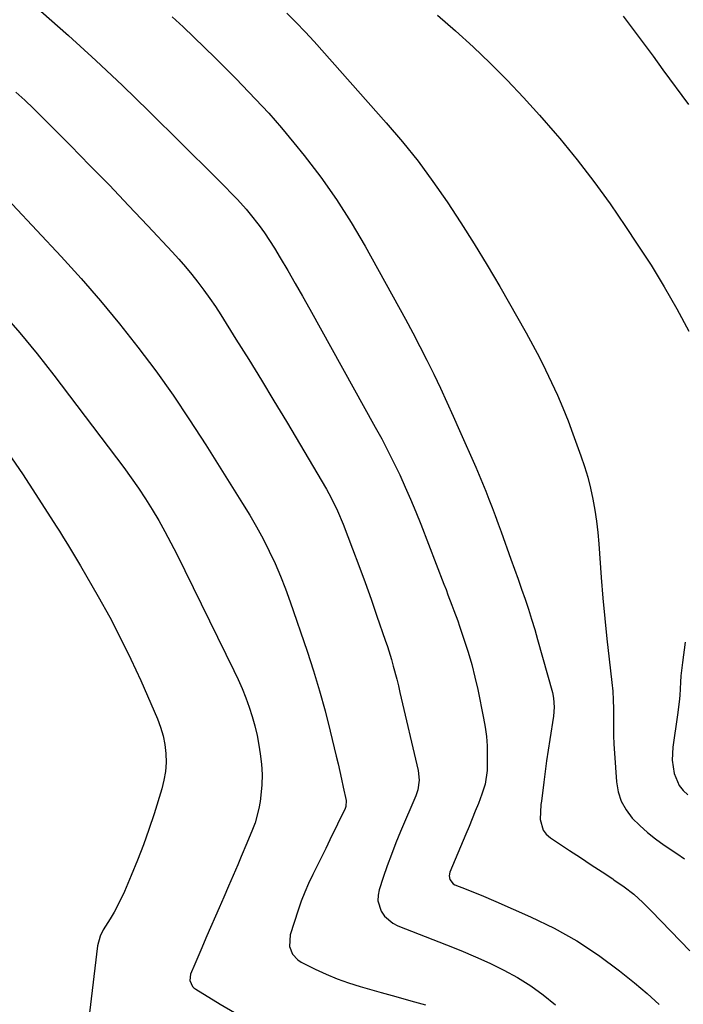
# Model space of a CAD drawing. Units: inches. Extents: x 1931565 to 1936960, y 400682 to 405983.
# Drawn here: x 1932796 to 1933001, y 402025 to 402329 of the extents above; entities that cross this region are included whole.
import ezdxf

# ---------------------------------------------------------------- set-up
doc = ezdxf.new("R2010")
doc.units = ezdxf.units.IN
doc.header["$MEASUREMENT"] = 0
doc.layers.add('7', color=7, linetype='Continuous')
doc.layers.add('8', color=7, linetype='Continuous')

msp = doc.modelspace()

# ---------------------------------------------------------------- linework, layer by layer
at = {"layer": '7', "color": 18}
for points in [[(1932803.01, 402331.17, 1794), (1932811.48, 402323.66, 1794), (1932819.85, 402316.04, 1794), (1932828.07, 402308.26, 1794), (1932836.19, 402300.37, 1794), (1932856.49, 402280.27, 1794), (1932857.9, 402278.87, 1794), (1932859.3, 402277.46, 1794), (1932862.09, 402274.63, 1794), (1932863.46, 402273.2, 1794), (1932866.11, 402270.23, 1794), (1932867.38, 402268.71, 1794), (1932870.15, 402265.19, 1794), (1932871.81, 402262.92, 1794), (1932873.36, 402260.57, 1794), (1932874.85, 402258.18, 1794), (1932876.62, 402255.2, 1794), (1932878.93, 402251.27, 1794), (1932881.22, 402247.33, 1794), (1932883.47, 402243.37, 1794), (1932885.7, 402239.4, 1794), (1932905.89, 402203.06, 1794), (1932907.86, 402199.44, 1794), (1932909.78, 402195.78, 1794), (1932911.62, 402192.09, 1794), (1932913.41, 402188.37, 1794), (1932915.12, 402184.62, 1794), (1932916.78, 402180.84, 1794), (1932918.36, 402177.03, 1794), (1932919.88, 402173.2, 1794), (1932927.04, 402154.67, 1794), (1932927.66, 402153.07, 1794), (1932928.27, 402151.46, 1794), (1932929.49, 402148.24, 1794), (1932930.09, 402146.63, 1794), (1932931.25, 402143.4, 1794), (1932931.81, 402141.77, 1794), (1932933.27, 402137.51, 1794), (1932934.48, 402133.74, 1794), (1932935.6, 402129.93, 1794), (1932936.57, 402126.09, 1794), (1932937.44, 402122.22, 1794), (1932939.23, 402113.48, 1794), (1932939.72, 402110.63, 1794), (1932940.1, 402107.78, 1794), (1932940.29, 402104.91, 1794), (1932940.37, 402102.02, 1794), (1932940.31, 402097.32, 1794), (1932939.68, 402093.07, 1794), (1932938.71, 402090, 1794), (1932937.62, 402087.21, 1794), (1932936.67, 402084.82, 1794), (1932935.71, 402082.43, 1794), (1932934.74, 402080.05, 1794), (1932933.75, 402077.67, 1794), (1932928.85, 402065.97, 1794), (1932928.62, 402064.85, 1794), (1932928.81, 402063.72, 1794), (1932929.85, 402062.43, 1794), (1932930.36, 402062.15, 1794), (1932933.85, 402060.79, 1794), (1932936.16, 402059.87, 1794), (1932938.45, 402058.93, 1794), (1932943.01, 402056.97, 1794), (1932953.7, 402052.25, 1794), (1932960.9, 402048.72, 1794), (1932967.89, 402044.84, 1794), (1932974.56, 402040.42, 1794), (1932981.01, 402035.65, 1794), (1932985.65, 402031.93, 1794), (1932989.53, 402028.66, 1794), (1932993.3, 402025.26, 1794)], [(1932843.37, 402329.45, 1792), (1932846.74, 402326.36, 1792), (1932850.05, 402323.22, 1792), (1932853.32, 402320.03, 1792), (1932856.58, 402316.82, 1792), (1932859.81, 402313.59, 1792), (1932863.03, 402310.35, 1792), (1932864.97, 402308.39, 1792), (1932869.07, 402304.1, 1792), (1932873.1, 402299.73, 1792), (1932876.99, 402295.24, 1792), (1932880.79, 402290.68, 1792), (1932883.96, 402286.77, 1792), (1932889.09, 402280.07, 1792), (1932893.98, 402273.2, 1792), (1932898.5, 402266.08, 1792), (1932902.77, 402258.8, 1792), (1932915.15, 402236.35, 1792), (1932917.42, 402232.15, 1792), (1932919.63, 402227.94, 1792), (1932921.78, 402223.68, 1792), (1932923.88, 402219.4, 1792), (1932925.92, 402215.09, 1792), (1932927.93, 402210.77, 1792), (1932929.9, 402206.43, 1792), (1932931.84, 402202.08, 1792), (1932936.81, 402190.78, 1792), (1932937.87, 402188.32, 1792), (1932938.91, 402185.85, 1792), (1932939.91, 402183.36, 1792), (1932940.88, 402180.86, 1792), (1932941.83, 402178.35, 1792), (1932942.77, 402175.84, 1792), (1932943.69, 402173.32, 1792), (1932944.61, 402170.8, 1792), (1932947.63, 402162.45, 1792), (1932948.73, 402159.37, 1792), (1932949.83, 402156.3, 1792), (1932950.91, 402153.21, 1792), (1932951.98, 402150.13, 1792), (1932953.01, 402147.03, 1792), (1932954.01, 402143.92, 1792), (1932954.95, 402140.79, 1792), (1932955.86, 402137.66, 1792), (1932960.41, 402121.37, 1792), (1932960.79, 402119.58, 1792), (1932960.96, 402116.83, 1792), (1932960.72, 402114.09, 1792), (1932959.59, 402106.88, 1792), (1932959.09, 402103.6, 1792), (1932958.61, 402100.32, 1792), (1932958.16, 402097.03, 1792), (1932957.74, 402093.74, 1792), (1932957, 402087.83, 1792), (1932956.82, 402086.83, 1792), (1932956.66, 402082.2, 1792), (1932957.53, 402078.99, 1792), (1932958.53, 402077.7, 1792), (1932959.8, 402076.56, 1792), (1932965.71, 402072.67, 1792), (1932969.05, 402070.49, 1792), (1932972.38, 402068.3, 1792), (1932975.71, 402066.1, 1792), (1932979.04, 402063.91, 1792), (1932979.36, 402063.7, 1792), (1932982.45, 402061.51, 1792), (1932985.42, 402059.19, 1792), (1932988.24, 402056.67, 1792), (1932990.94, 402054.03, 1792), (1933002.66, 402041.76, 1792)], [(1932925.06, 402329.95, 1788), (1932930.58, 402325.13, 1788), (1932935.97, 402320.17, 1788), (1932941.28, 402315.12, 1788), (1932946.45, 402309.92, 1788), (1932951.52, 402304.63, 1788), (1932956.42, 402299.19, 1788), (1932961.21, 402293.64, 1788), (1932962.67, 402291.92, 1788), (1932967.99, 402285.35, 1788), (1932973.17, 402278.68, 1788), (1932978.13, 402271.83, 1788), (1932982.94, 402264.88, 1788), (1932986.54, 402259.47, 1788), (1932990.76, 402252.92, 1788), (1932994.83, 402246.29, 1788), (1932998.69, 402239.53, 1788), (1933002.41, 402232.68, 1788)], [(1932982.21, 402329.67, 1786), (1932985.27, 402325.56, 1786), (1932988.33, 402321.43, 1786), (1932991.37, 402317.3, 1786), (1932994.41, 402313.16, 1786), (1933002.26, 402302.42, 1786)], [(1932795.29, 402306.26, 1796), (1932798.05, 402303.75, 1796), (1932800.74, 402301.17, 1796), (1932803.4, 402298.55, 1796), (1932812.08, 402289.81, 1796), (1932818.09, 402283.7, 1796), (1932824.07, 402277.55, 1796), (1932829.99, 402271.34, 1796), (1932835.87, 402265.1, 1796), (1932843.38, 402257.04, 1796), (1932845.45, 402254.77, 1796), (1932847.47, 402252.46, 1796), (1932849.42, 402250.09, 1796), (1932851.33, 402247.69, 1796), (1932853.17, 402245.23, 1796), (1932854.96, 402242.74, 1796), (1932856.68, 402240.2, 1796), (1932858.35, 402237.62, 1796), (1932863.02, 402230.21, 1796), (1932866.97, 402223.9, 1796), (1932870.88, 402217.55, 1796), (1932874.72, 402211.18, 1796), (1932878.54, 402204.77, 1796), (1932890.83, 402183.92, 1796), (1932892.29, 402181.31, 1796), (1932894.26, 402177.29, 1796), (1932895.99, 402173.15, 1796), (1932898.88, 402165.62, 1796), (1932900.83, 402160.44, 1796), (1932902.74, 402155.25, 1796), (1932904.6, 402150.05, 1796), (1932906.42, 402144.83, 1796), (1932908.95, 402137.46, 1796), (1932909.61, 402135.47, 1796), (1932910.84, 402131.48, 1796), (1932911.41, 402129.47, 1796), (1932912.48, 402125.43, 1796), (1932912.99, 402123.4, 1796), (1932913.47, 402121.37, 1796), (1932919.11, 402097.36, 1796), (1932919.42, 402094.38, 1796), (1932919.01, 402091.4, 1796), (1932918.72, 402090.45, 1796), (1932918.37, 402089.5, 1796), (1932913.67, 402078.5, 1796), (1932912.23, 402075, 1796), (1932910.85, 402071.48, 1796), (1932909.56, 402067.92, 1796), (1932908.34, 402064.34, 1796), (1932907.1, 402060.59, 1796), (1932906.77, 402058.89, 1796), (1932906.72, 402057.22, 1796), (1932907.7, 402053.96, 1796), (1932908.69, 402052.51, 1796), (1932911.25, 402050.26, 1796), (1932912.8, 402049.46, 1796), (1932927.8, 402043.64, 1796), (1932932.27, 402041.84, 1796), (1932936.71, 402039.95, 1796), (1932941.1, 402037.94, 1796), (1932945.45, 402035.86, 1796), (1932949.66, 402033.55, 1796), (1932953.73, 402031.03, 1796), (1932957.59, 402028.2, 1796), (1932961.31, 402025.15, 1796)], [(1932786.61, 402279.7, 1798), (1932809.18, 402255.66, 1798), (1932815.35, 402248.89, 1798), (1932821.37, 402242, 1798), (1932827.19, 402234.93, 1798), (1932832.86, 402227.74, 1798), (1932838.32, 402220.39, 1798), (1932843.64, 402212.94, 1798), (1932848.75, 402205.35, 1798), (1932853.73, 402197.66, 1798), (1932865.07, 402179.6, 1798), (1932867.25, 402175.99, 1798), (1932869.36, 402172.35, 1798), (1932871.35, 402168.64, 1798), (1932873.26, 402164.88, 1798), (1932875.04, 402161.06, 1798), (1932876.72, 402157.2, 1798), (1932878.25, 402153.28, 1798), (1932879.69, 402149.32, 1798), (1932884.88, 402134.07, 1798), (1932886.86, 402127.97, 1798), (1932888.73, 402121.85, 1798), (1932890.43, 402115.67, 1798), (1932892.02, 402109.47, 1798), (1932893.88, 402101.76, 1798), (1932894.45, 402099.38, 1798), (1932895.53, 402094.61, 1798), (1932896.05, 402092.23, 1798), (1932896.94, 402088.06, 1798), (1932896.86, 402086.2, 1798), (1932896.76, 402085.91, 1798), (1932896.63, 402085.62, 1798), (1932891.94, 402075.95, 1798), (1932890.63, 402073.27, 1798), (1932889.31, 402070.6, 1798), (1932887.98, 402067.93, 1798), (1932886.64, 402065.26, 1798), (1932885.35, 402062.57, 1798), (1932884.16, 402059.85, 1798), (1932883.09, 402057.07, 1798), (1932882.12, 402054.26, 1798), (1932879.7, 402046.74, 1798), (1932879.52, 402043.1, 1798), (1932880.43, 402040.79, 1798), (1932882.05, 402039.01, 1798), (1932883.08, 402038.33, 1798), (1932887.42, 402036.14, 1798), (1932890.78, 402034.56, 1798), (1932894.18, 402033.12, 1798), (1932897.67, 402031.88, 1798), (1932901.21, 402030.78, 1798), (1932907.66, 402028.97, 1798), (1932912.24, 402027.7, 1798), (1932916.81, 402026.43, 1798), (1932921.39, 402025.16, 1798)], [(1932793.01, 402194.99, 1802), (1932797.27, 402188.69, 1802), (1932801.44, 402182.34, 1802), (1932807.73, 402172.56, 1802), (1932808.69, 402171.05, 1802), (1932809.65, 402169.54, 1802), (1932811.52, 402166.48, 1802), (1932812.44, 402164.95, 1802), (1932814.26, 402161.87, 1802), (1932815.16, 402160.32, 1802), (1932820.63, 402150.87, 1802), (1932824.15, 402144.53, 1802), (1932827.52, 402138.13, 1802), (1932830.68, 402131.61, 1802), (1932833.7, 402125.03, 1802), (1932838.85, 402113.24, 1802), (1932839.83, 402110.65, 1802), (1932840.62, 402108.01, 1802), (1932841.13, 402105.31, 1802), (1932841.46, 402102.56, 1802), (1932841.49, 402099.79, 1802), (1932841.32, 402097.05, 1802), (1932840.85, 402094.34, 1802), (1932840.17, 402091.66, 1802), (1932837.8, 402084.02, 1802), (1932836.22, 402079.2, 1802), (1932834.55, 402074.42, 1802), (1932832.73, 402069.7, 1802), (1932830.81, 402065.01, 1802), (1932828.69, 402060.05, 1802), (1932827.71, 402057.89, 1802), (1932825.51, 402053.7, 1802), (1932824.3, 402051.66, 1802), (1932822.19, 402048.28, 1802), (1932821.17, 402046.25, 1802), (1932820.39, 402043.36, 1802), (1932817.96, 402022.67, 1802)], [(1933001.25, 402136.85, 1788), (1933000.4, 402130.54, 1788), (1932999.96, 402126.52, 1788), (1932999.81, 402124.51, 1788), (1932999.59, 402120.47, 1788), (1932999.43, 402118.46, 1788), (1932998.95, 402114.45, 1788), (1932997.49, 402104.56, 1788), (1932997.28, 402100.47, 1788), (1932997.84, 402096.41, 1788), (1932999.39, 402092.75, 1788), (1933000.61, 402091.2, 1788), (1933002.05, 402089.8, 1788)]]:
    msp.add_polyline3d(points, dxfattribs=at)
at = {"layer": '8', "color": 18}
for points in [[(1932878.66, 402330.56, 1790), (1932881.55, 402327.73, 1790), (1932884.34, 402324.81, 1790), (1932887.07, 402321.83, 1790), (1932909.28, 402296.77, 1790), (1932914.26, 402290.92, 1790), (1932919.07, 402284.94, 1790), (1932923.64, 402278.77, 1790), (1932928.04, 402272.48, 1790), (1932932.25, 402266.04, 1790), (1932936.36, 402259.55, 1790), (1932940.33, 402252.97, 1790), (1932944.2, 402246.34, 1790), (1932952.31, 402232.1, 1790), (1932954.39, 402228.35, 1790), (1932956.4, 402224.56, 1790), (1932958.32, 402220.72, 1790), (1932960.17, 402216.85, 1790), (1932961.93, 402212.93, 1790), (1932963.62, 402208.99, 1790), (1932965.21, 402205.01, 1790), (1932966.73, 402200.99, 1790), (1932969.19, 402194.25, 1790), (1932970.3, 402190.97, 1790), (1932971.3, 402187.66, 1790), (1932972.15, 402184.3, 1790), (1932972.88, 402180.91, 1790), (1932973.48, 402177.5, 1790), (1932973.99, 402174.07, 1790), (1932974.39, 402170.63, 1790), (1932974.7, 402167.17, 1790), (1932975.45, 402156.72, 1790), (1932975.95, 402150.42, 1790), (1932976.51, 402144.14, 1790), (1932977.15, 402137.86, 1790), (1932977.85, 402131.59, 1790), (1932978.69, 402124.47, 1790), (1932978.96, 402121.76, 1790), (1932979.14, 402119.04, 1790), (1932979.21, 402116.31, 1790), (1932979.21, 402113.59, 1790), (1932979.18, 402110.85, 1790), (1932979.21, 402108.13, 1790), (1932979.31, 402105.4, 1790), (1932979.47, 402102.67, 1790), (1932980.11, 402093.83, 1790), (1932980.66, 402090.74, 1790), (1932981.59, 402087.83, 1790), (1932983.1, 402085.16, 1790), (1932984.99, 402082.67, 1790), (1932987.27, 402080.39, 1790), (1932989.64, 402078.24, 1790), (1932992.16, 402076.25, 1790), (1932994.77, 402074.37, 1790), (1932998.71, 402071.75, 1790), (1933001.07, 402070.07, 1790)], [(1932790.95, 402238.44, 1800), (1932796.47, 402232.13, 1800), (1932801.79, 402225.64, 1800), (1932806.96, 402219.04, 1800), (1932828.48, 402190.6, 1800), (1932830.79, 402187.45, 1800), (1932833.04, 402184.25, 1800), (1932835.18, 402180.99, 1800), (1932837.26, 402177.68, 1800), (1932839.25, 402174.31, 1800), (1932841.17, 402170.91, 1800), (1932843, 402167.46, 1800), (1932844.77, 402163.97, 1800), (1932862.36, 402128.09, 1800), (1932863.66, 402125.33, 1800), (1932864.88, 402122.54, 1800), (1932866.01, 402119.71, 1800), (1932867.07, 402116.86, 1800), (1932868, 402113.96, 1800), (1932868.82, 402111.03, 1800), (1932869.49, 402108.07, 1800), (1932870.05, 402105.08, 1800), (1932870.48, 402102.44, 1800), (1932870.85, 402099.26, 1800), (1932871.03, 402096.08, 1800), (1932870.94, 402092.89, 1800), (1932870.67, 402089.7, 1800), (1932870.42, 402087.8, 1800), (1932870.04, 402085.58, 1800), (1932868.9, 402081.25, 1800), (1932868.13, 402079.14, 1800), (1932866.4, 402074.96, 1800), (1932864.64, 402070.81, 1800), (1932863.56, 402068.31, 1800), (1932862.13, 402064.98, 1800), (1932860.7, 402061.66, 1800), (1932859.27, 402058.34, 1800), (1932857.83, 402055.02, 1800), (1932854.08, 402046.38, 1800), (1932852.2, 402042.03, 1800), (1932851.26, 402039.84, 1800), (1932850.33, 402037.66, 1800), (1932849.01, 402034.58, 1800), (1932848.79, 402032.64, 1800), (1932849.61, 402030.83, 1800), (1932850.08, 402030.37, 1800), (1932850.62, 402029.96, 1800), (1932858.14, 402025.39, 1800), (1932862.55, 402022.84, 1800)]]:
    msp.add_polyline3d(points, dxfattribs=at)

doc.saveas('drawing.dxf')
